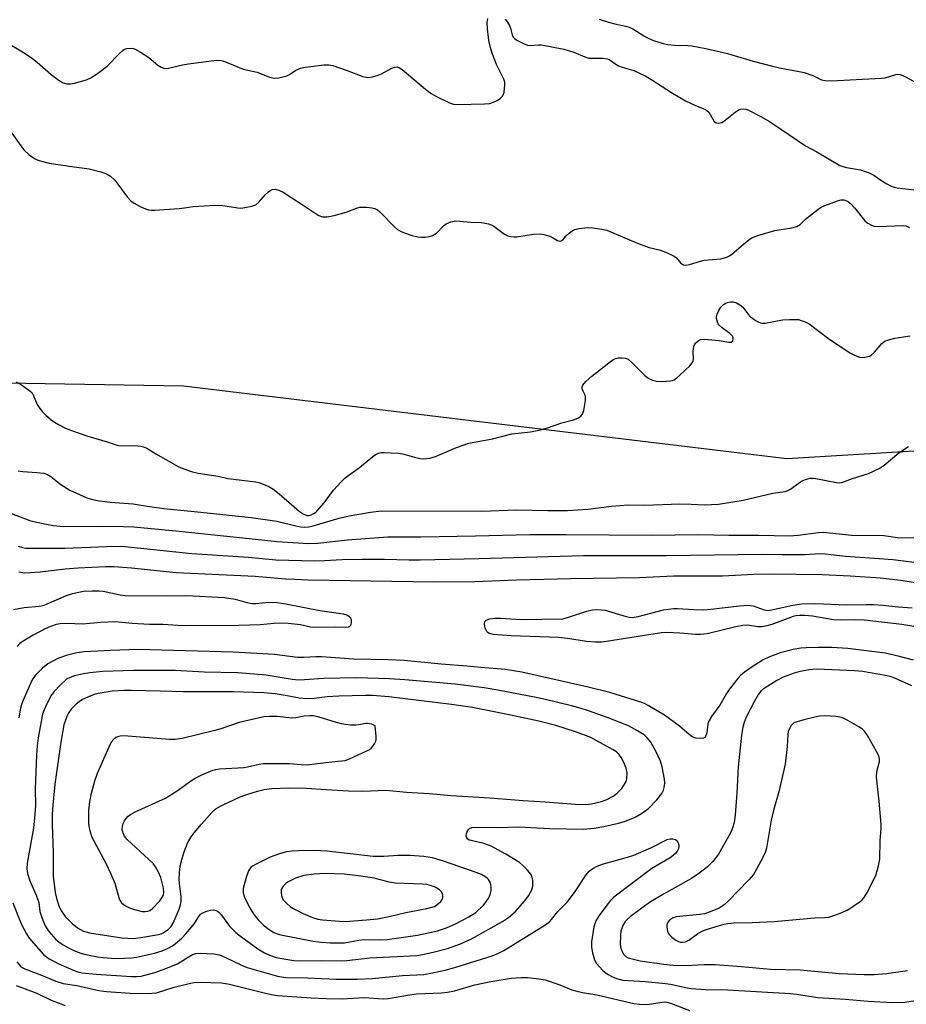
# Model space of a CAD drawing. Units: inches. Extents: x 1267766 to 1273766, y 541451 to 545452.
# Drawn here: x 1271351 to 1271606, y 544782 to 545065 of the extents above; entities that cross this region are included whole.
import ezdxf

# ---------------------------------------------------------------- set-up
doc = ezdxf.new("R2010")
doc.units = ezdxf.units.IN
doc.header["$MEASUREMENT"] = 0
doc.layers.add('NTRL-Trees', color=3, linetype='Continuous')
doc.layers.add('Undefined', color=1, linetype='Continuous')

msp = doc.modelspace()

# ---------------------------------------------------------------- linework, layer by layer
at = {"layer": 'NTRL-Trees'}
msp.add_polyline3d([(1272024.25, 544862.06, 0), (1271927.87, 544863.06, 0), (1271913.88, 544866.06, 0), (1271891.75, 544868.06, 0), (1271863.62, 544874.13, 0), (1271827.5, 544887.13, 0), (1271769.25, 544901.19, 0), (1271723.5, 544918.88, 0), (1271692, 544931.31, 0), (1271660.87, 544936.37, 0), (1271635.75, 544942.37, 0), (1271572.08, 544938.6, 0), (1271398.47, 544959.43, 0), (1271296.04, 544961.17, 0), (1271270, 544985.48, 0), (1271236.9, 545023.92, 0), (1271217.28, 545031.66, 0)], dxfattribs=at)
at = {"layer": 'Undefined'}
for points, elevation in [([(1271347.13, 545058.71), (1271352.66, 545055.36), (1271355.01, 545053.78), (1271356.37, 545052.71), (1271360.39, 545049.18), (1271362.68, 545047.46), (1271363.89, 545046.75), (1271364.91, 545046.47), (1271365.99, 545046.44), (1271367.14, 545046.67), (1271370.57, 545047.66), (1271371.95, 545048.26), (1271374.14, 545049.75), (1271376.49, 545051.53), (1271380.02, 545055.2), (1271381.11, 545056.19), (1271381.59, 545056.48), (1271382.1, 545056.65), (1271383.45, 545056.76), (1271383.99, 545056.68), (1271384.52, 545056.49), (1271386.05, 545055.64), (1271388.51, 545054.02), (1271391.08, 545051.81), (1271392.04, 545051.26), (1271392.8, 545050.99), (1271393.33, 545050.92), (1271394.16, 545051.02), (1271398.14, 545051.93), (1271399.87, 545052.24), (1271407.22, 545053.19), (1271408.94, 545053.25), (1271409.71, 545053.11), (1271410.53, 545052.84), (1271415.6, 545050.75), (1271419.68, 545049.8), (1271423.21, 545048.45), (1271424.54, 545048.13), (1271425.94, 545048.24), (1271428.17, 545048.78), (1271428.92, 545049.14), (1271430.81, 545050.46), (1271432.1, 545050.99), (1271433.59, 545051.27), (1271438.86, 545051.92), (1271440.3, 545051.96), (1271441.42, 545051.73), (1271445.57, 545050.37), (1271450.09, 545048.59), (1271450.9, 545048.37), (1271451.44, 545048.33), (1271452.81, 545048.51), (1271454.43, 545048.95), (1271455.45, 545049.4), (1271458.42, 545051.01), (1271459.19, 545051.31), (1271459.94, 545051.4), (1271460.65, 545051.12), (1271461.34, 545050.63), (1271468.11, 545044.99), (1271469.73, 545043.72), (1271471.25, 545042.84), (1271474.95, 545041.03), (1271476.17, 545040.64), (1271477.3, 545040.53), (1271485.1, 545040.7), (1271486.58, 545040.83), (1271487.4, 545041.08), (1271488.69, 545041.72), (1271489.65, 545042.35), (1271490.18, 545042.88), (1271490.54, 545043.53), (1271490.7, 545044.08), (1271490.95, 545046.14), (1271490.9, 545047.01), (1271490.64, 545047.83), (1271488.54, 545052.09), (1271487.29, 545055.3), (1271486.77, 545056.94), (1271486.35, 545058.95), (1271485.88, 545062.35), (1271485.87, 545064.12), (1271485.98, 545065.25)], 466), ([(1271490.97, 545065.1), (1271491.69, 545064.25), (1271492.27, 545063.27), (1271492.55, 545062.49), (1271492.99, 545060.6), (1271493.31, 545059.9), (1271493.67, 545059.52), (1271494.34, 545059.05), (1271496.64, 545057.88), (1271497.43, 545057.63), (1271498.24, 545057.52), (1271500.61, 545057.72), (1271501.45, 545057.69), (1271507.84, 545056.44), (1271510.78, 545055.61), (1271513.96, 545054.22), (1271515.05, 545053.91), (1271516.15, 545053.85), (1271519.19, 545053.88), (1271520.47, 545053.7), (1271521.2, 545053.31), (1271522.81, 545052.16), (1271523.65, 545051.69), (1271524.71, 545051.29), (1271528.02, 545050.29), (1271531.43, 545048.65), (1271533.21, 545047.66), (1271539.18, 545043.8), (1271542.93, 545041.55), (1271545.54, 545040.33), (1271548.69, 545039.11), (1271549.07, 545038.85), (1271549.57, 545038.3), (1271551.18, 545035.68), (1271551.56, 545035.36), (1271551.79, 545035.27), (1271552.29, 545035.2), (1271552.82, 545035.25), (1271553.34, 545035.4), (1271553.81, 545035.65), (1271557.14, 545038.29), (1271558.31, 545039.06), (1271558.8, 545039.23), (1271559.54, 545039.3), (1271560.29, 545039.22), (1271560.84, 545039.04), (1271564.53, 545037.09), (1271567.06, 545035.62), (1271570.21, 545033.58), (1271577.43, 545028.6), (1271580.68, 545026.91), (1271587.33, 545023.01), (1271588.11, 545022.69), (1271589.19, 545022.41), (1271593.25, 545021.73), (1271595.74, 545020.87), (1271597.04, 545020.24), (1271599.1, 545018.78), (1271600.85, 545017.68), (1271601.89, 545017.12), (1271602.63, 545016.82), (1271603.81, 545016.58), (1271611.93, 545015.55)], 466), ([(1271518.02, 545065.1), (1271520.76, 545064.27), (1271522.97, 545063.66), (1271525.71, 545063.1), (1271526.71, 545062.79), (1271527.7, 545062.3), (1271530.88, 545060.28), (1271532.13, 545059.6), (1271533.71, 545058.95), (1271536.43, 545058.05), (1271537.84, 545057.78), (1271539.86, 545057.59), (1271543.57, 545057.56), (1271544.71, 545057.46), (1271548.74, 545056.66), (1271555.01, 545055.26), (1271562.31, 545053), (1271567.91, 545051.56), (1271569.89, 545051.1), (1271575.63, 545050.08), (1271577.04, 545049.76), (1271579.55, 545048.87), (1271582.06, 545047.66), (1271583.09, 545047.4), (1271584.84, 545047.36), (1271599.3, 545048.07), (1271600.38, 545048.24), (1271603.36, 545049.17), (1271603.87, 545049.22), (1271604.58, 545049.15), (1271605.4, 545048.87), (1271606.21, 545048.49), (1271613.98, 545044.25)], 464), ([(1271348.37, 545033.24), (1271351.66, 545028.66), (1271352.56, 545027.53), (1271354.07, 545026.05), (1271355.63, 545024.95), (1271356.4, 545024.58), (1271357.24, 545024.29), (1271359.83, 545023.64), (1271366.36, 545022.65), (1271371.34, 545022.06), (1271374.69, 545021.13), (1271376.32, 545020.57), (1271377.48, 545019.88), (1271378.69, 545018.79), (1271382.25, 545013.92), (1271383.29, 545012.77), (1271384.23, 545012.14), (1271386.02, 545011.2), (1271387.57, 545010.47), (1271388.37, 545010.21), (1271389.24, 545010.13), (1271390.12, 545010.15), (1271397.25, 545010.61), (1271398.73, 545010.76), (1271401.27, 545011.18), (1271407.55, 545011.59), (1271409.81, 545011.47), (1271414.09, 545010.76), (1271414.96, 545010.74), (1271416.13, 545010.87), (1271418.17, 545011.27), (1271419.24, 545011.67), (1271420.12, 545012.39), (1271422.09, 545014.61), (1271422.93, 545015.44), (1271423.56, 545015.85), (1271424.02, 545016.04), (1271424.95, 545016.13), (1271426.05, 545015.83), (1271427.1, 545015.3), (1271429.59, 545013.64), (1271432.58, 545011.78), (1271436.01, 545009.43), (1271437.44, 545008.6), (1271438.43, 545008.22), (1271438.98, 545008.16), (1271439.82, 545008.2), (1271441.82, 545008.56), (1271445.28, 545009.59), (1271448.21, 545010.71), (1271449.22, 545010.97), (1271450.05, 545011.03), (1271451.22, 545010.97), (1271452.67, 545010.79), (1271453.5, 545010.59), (1271454.24, 545010.2), (1271454.91, 545009.64), (1271459.18, 545005.3), (1271460.02, 545004.58), (1271461.27, 545003.92), (1271463.13, 545003.17), (1271464.22, 545002.83), (1271465.88, 545002.47), (1271466.99, 545002.33), (1271467.85, 545002.35), (1271469.27, 545002.55), (1271470.07, 545002.8), (1271471.25, 545003.51), (1271473.25, 545005.6), (1271474.02, 545006.21), (1271475.38, 545006.74), (1271476.83, 545007.01), (1271478, 545006.97), (1271481.12, 545006.67), (1271484.17, 545006.55), (1271486.19, 545006.21), (1271487, 545005.93), (1271487.74, 545005.53), (1271490.79, 545003.26), (1271491.8, 545002.76), (1271492.57, 545002.54), (1271493.6, 545002.42), (1271494.4, 545002.43), (1271499.18, 545003.22), (1271501.04, 545003.35), (1271502.18, 545003.15), (1271503.85, 545002.64), (1271504.64, 545002.28), (1271506.06, 545001.37), (1271506.73, 545001.19), (1271507.13, 545001.27), (1271507.49, 545001.52), (1271508.52, 545002.77), (1271509.38, 545003.53), (1271510.33, 545004.18), (1271511.09, 545004.57), (1271512.19, 545004.85), (1271513.9, 545005.06), (1271515.05, 545005.13), (1271516.21, 545005.08), (1271518.8, 545004.7), (1271520.21, 545004.37), (1271526.76, 545001.55), (1271530, 545000.26), (1271532.45, 544999.42), (1271535.31, 544998.71), (1271537.23, 544998), (1271539.61, 544996.92), (1271540.26, 544996.41), (1271541.43, 544994.98), (1271541.8, 544994.64), (1271542.32, 544994.37), (1271542.98, 544994.3), (1271544.06, 544994.5), (1271547.16, 544995.48), (1271548.3, 544995.77), (1271553.02, 544996.14), (1271553.76, 544996.27), (1271554.81, 544996.62), (1271555.55, 544996.98), (1271556.26, 544997.45), (1271559.53, 545000.36), (1271561.11, 545001.61), (1271562.06, 545002.22), (1271563.71, 545002.86), (1271568.58, 545004.31), (1271573.52, 545005.04), (1271574.91, 545005.38), (1271575.89, 545005.99), (1271577.46, 545007.54), (1271578.82, 545008.69), (1271580.93, 545010.32), (1271581.92, 545010.96), (1271582.99, 545011.45), (1271586.63, 545012.83), (1271587.67, 545013.06), (1271588.44, 545013.06), (1271589.48, 545012.69), (1271590.4, 545012.04), (1271591.55, 545010.77), (1271594.47, 545007.09), (1271595.36, 545006.35), (1271596.38, 545005.82), (1271597.19, 545005.55), (1271598.34, 545005.45), (1271605.52, 545005.73), (1271606.31, 545005.6), (1271607.34, 545005.14)], 468), ([(1271350.29, 544960.76), (1271351.82, 544959.87), (1271354.25, 544958.15), (1271354.88, 544957.55), (1271355.25, 544957.01), (1271356.37, 544954.23), (1271357.1, 544953.03), (1271357.78, 544952.14), (1271358.82, 544951.11), (1271360.39, 544949.76), (1271361.33, 544949.1), (1271362.53, 544948.4), (1271364.48, 544947.39), (1271366.27, 544946.7), (1271370.97, 544945.08), (1271376.52, 544943.48), (1271379.14, 544942.54), (1271379.87, 544942.38), (1271380.69, 544942.32), (1271383.27, 544942.36), (1271385.35, 544942.31), (1271386.22, 544942.21), (1271386.99, 544942.02), (1271387.95, 544941.58), (1271390.46, 544939.98), (1271396.97, 544936.34), (1271398.28, 544935.75), (1271401.07, 544934.81), (1271402.72, 544934.44), (1271408.45, 544933.52), (1271411.19, 544932.93), (1271419.25, 544931.91), (1271420.12, 544931.74), (1271420.91, 544931.48), (1271422.98, 544930.58), (1271424.21, 544929.88), (1271426.01, 544928.44), (1271431.72, 544923.52), (1271432.93, 544922.69), (1271433.95, 544922.24), (1271434.5, 544922.2), (1271435.23, 544922.4), (1271436.14, 544922.92), (1271436.8, 544923.49), (1271438.97, 544925.88), (1271441.63, 544929.51), (1271443.83, 544931.93), (1271445, 544933.09), (1271449.06, 544936.04), (1271452.92, 544939.24), (1271453.63, 544939.71), (1271454.58, 544940.15), (1271455.35, 544940.34), (1271456.19, 544940.38), (1271460.19, 544940.19), (1271461.6, 544939.96), (1271464.92, 544939), (1271466.52, 544938.64), (1271467.62, 544938.59), (1271469.3, 544938.79), (1271470.97, 544939.23), (1271476.99, 544941.86), (1271480.52, 544943.06), (1271487.34, 544944.32), (1271492.93, 544945.77), (1271498.26, 544946.33), (1271501.17, 544946.93), (1271503.18, 544947.44), (1271507.34, 544948.95), (1271510.65, 544949.79), (1271511.92, 544950.3), (1271512.81, 544950.84), (1271513.29, 544951.41), (1271513.65, 544952.44), (1271514.06, 544954.73), (1271514.16, 544955.58), (1271514.15, 544956.4), (1271514.02, 544956.9), (1271513.42, 544958.03), (1271513.17, 544958.68), (1271513.14, 544959.32), (1271513.32, 544959.76), (1271514.21, 544960.78), (1271515.93, 544962.32), (1271520.84, 544966.19), (1271522, 544967.02), (1271522.72, 544967.42), (1271523.49, 544967.62), (1271524.56, 544967.64), (1271525.63, 544967.49), (1271526.36, 544967.2), (1271527.46, 544966.28), (1271531.2, 544962.52), (1271532.31, 544961.67), (1271533.36, 544961.18), (1271534.5, 544960.89), (1271536.26, 544960.84), (1271538.61, 544960.99), (1271539.16, 544961.1), (1271539.67, 544961.32), (1271540.37, 544961.83), (1271541.26, 544962.62), (1271544.09, 544965.31), (1271544.85, 544966.18), (1271545.09, 544966.66), (1271545.19, 544967.15), (1271545.12, 544969.59), (1271545.29, 544970.9), (1271545.47, 544971.38), (1271545.76, 544971.81), (1271546.54, 544972.51), (1271547.24, 544972.86), (1271548.36, 544972.98), (1271552.54, 544972.6), (1271555.32, 544972.11), (1271556, 544972.16), (1271556.46, 544972.49), (1271556.62, 544973.09), (1271556.57, 544973.52), (1271556.41, 544973.86), (1271555.63, 544974.65), (1271553.44, 544976.23), (1271552.57, 544977), (1271552.26, 544977.44), (1271552.05, 544977.91), (1271551.82, 544978.92), (1271551.82, 544979.43), (1271552.02, 544980.23), (1271552.47, 544981.26), (1271553.05, 544982.24), (1271553.8, 544983), (1271554.26, 544983.28), (1271555.02, 544983.58), (1271555.82, 544983.76), (1271556.61, 544983.75), (1271557.61, 544983.42), (1271558.56, 544982.91), (1271559.39, 544982.18), (1271560.8, 544980.29), (1271561.59, 544979.45), (1271563.21, 544978.26), (1271563.95, 544977.86), (1271564.46, 544977.68), (1271564.99, 544977.6), (1271565.84, 544977.62), (1271570.82, 544978.53), (1271572.84, 544978.69), (1271574.27, 544978.7), (1271575.4, 544978.61), (1271576.21, 544978.4), (1271577.27, 544978.01), (1271578.51, 544977.37), (1271583.99, 544973.17), (1271590.15, 544969.11), (1271591.16, 544968.54), (1271592.17, 544968.1), (1271592.95, 544967.85), (1271593.73, 544967.74), (1271594.53, 544967.8), (1271595.31, 544967.97), (1271595.81, 544968.14), (1271596.4, 544968.47), (1271597.23, 544969.27), (1271599.35, 544971.73), (1271600.23, 544972.42), (1271601.25, 544972.82), (1271603.14, 544973.31), (1271607.49, 544973.99)], 470), ([(1271350.86, 544935.11), (1271352.28, 544934.87), (1271356.31, 544934.65), (1271358.31, 544934.39), (1271359.34, 544934.01), (1271360.29, 544933.47), (1271363.17, 544931.15), (1271365.79, 544929.55), (1271370.7, 544927.36), (1271372.65, 544926.74), (1271374.26, 544926.47), (1271377.4, 544926.12), (1271384, 544925.57), (1271388.72, 544924.82), (1271392.81, 544924.28), (1271403.47, 544923.24), (1271417.91, 544921.64), (1271425.31, 544920.57), (1271431.2, 544919.14), (1271432.2, 544918.98), (1271433.22, 544918.92), (1271434.53, 544919), (1271435.79, 544919.23), (1271443.24, 544921.46), (1271446.13, 544922.16), (1271452.26, 544923.21), (1271455.45, 544923.56), (1271484.25, 544923.52), (1271494.2, 544923.91), (1271503.29, 544923.64), (1271508.93, 544923.67), (1271514.87, 544924.07), (1271521.61, 544924.89), (1271526.36, 544925.31), (1271531.18, 544925.2), (1271541.3, 544925.57), (1271544.53, 544925.52), (1271548.4, 544925.34), (1271552.37, 544925.49), (1271559.46, 544926.66), (1271567.99, 544928.63), (1271571.53, 544929.13), (1271572.31, 544929.42), (1271573.05, 544929.82), (1271575.7, 544931.76), (1271576.46, 544932.22), (1271577.46, 544932.63), (1271578.78, 544932.95), (1271579.59, 544933.01), (1271580.43, 544932.91), (1271586.29, 544931.75), (1271587.11, 544931.67), (1271587.9, 544931.73), (1271590.98, 544932.89), (1271595.54, 544934.37), (1271598.65, 544935.8), (1271600.09, 544936.75), (1271604.24, 544940.27), (1271607.02, 544942.15)], 472), ([(1271346.92, 544923.61), (1271354.28, 544920.77), (1271356.14, 544920.3), (1271360.96, 544919.35), (1271364.07, 544919.11), (1271374.33, 544919.15), (1271381.2, 544919.09), (1271384.19, 544918.95), (1271397.18, 544917.73), (1271406.32, 544916.73), (1271421, 544915.29), (1271425.37, 544914.74), (1271434.42, 544914.17), (1271437.08, 544914.29), (1271445.63, 544915.26), (1271457.29, 544916.08), (1271466.71, 544916.13), (1271482.44, 544916.37), (1271498.1, 544916.73), (1271508.42, 544916.82), (1271533.11, 544916.58), (1271546.74, 544916.76), (1271555.34, 544916.55), (1271563.94, 544916.55), (1271572.83, 544916.41), (1271575.3, 544916.54), (1271581.18, 544917.34), (1271582.48, 544917.44), (1271590.78, 544916.62), (1271599.93, 544916.47), (1271603.88, 544915.95), (1271605.25, 544915.84), (1271609.08, 544915.91)], 474), ([(1271350.93, 544913.43), (1271352.18, 544913.02), (1271353.05, 544912.86), (1271364.33, 544912.84), (1271376.37, 544913.37), (1271380.65, 544913.39), (1271400.9, 544911.33), (1271417.13, 544910.22), (1271425.04, 544909.53), (1271436.24, 544909.18), (1271439.07, 544909.26), (1271444.09, 544909.54), (1271449.75, 544909.71), (1271456.3, 544909.7), (1271463.41, 544909.47), (1271466.51, 544909.47), (1271483.41, 544909.84), (1271513.53, 544910.76), (1271537.4, 544910.77), (1271564.95, 544911.11), (1271570.72, 544910.99), (1271574.81, 544911.01), (1271577.15, 544911.05), (1271581.72, 544911.29), (1271583.08, 544911.21), (1271588.95, 544910.53), (1271597.29, 544909.99), (1271602.57, 544909.57), (1271616.23, 544907.85)], 476), ([(1271351.09, 544905.99), (1271352.83, 544905.78), (1271354.31, 544905.8), (1271357.27, 544906.04), (1271364.45, 544906.88), (1271368.13, 544907.23), (1271376, 544907.56), (1271378.52, 544907.57), (1271383.5, 544907.23), (1271396.32, 544905.87), (1271419.09, 544904.81), (1271427.77, 544904.04), (1271430.46, 544903.89), (1271434.35, 544903.74), (1271470.49, 544903.12), (1271482.27, 544903.28), (1271494.29, 544903.72), (1271509.86, 544904.1), (1271529.65, 544904.39), (1271539.39, 544904.9), (1271553.58, 544904.92), (1271562.55, 544905.38), (1271567.23, 544905.41), (1271582.19, 544905.24), (1271590.28, 544904.88), (1271598.96, 544904.28), (1271601.53, 544904.04), (1271605.55, 544903.51), (1271610.7, 544902.68)], 478), ([(1271349.59, 544895.17), (1271352.64, 544895.79), (1271356.98, 544896.19), (1271358.11, 544896.37), (1271359.07, 544896.68), (1271364.84, 544899.19), (1271366.5, 544899.8), (1271369.65, 544900.48), (1271372.22, 544900.61), (1271374.21, 544900.56), (1271375.34, 544900.44), (1271377.6, 544900.03), (1271380.28, 544899.42), (1271381.69, 544899.26), (1271393.6, 544899.15), (1271399.38, 544899.2), (1271410.3, 544898.6), (1271413.36, 544898.13), (1271416.69, 544897.17), (1271418.13, 544896.95), (1271419.23, 544896.96), (1271422.93, 544897.3), (1271425.43, 544897.24), (1271427.95, 544896.83), (1271437.73, 544894.92), (1271444.42, 544893.91), (1271445.41, 544893.63), (1271446.05, 544893.25), (1271446.52, 544892.73), (1271446.68, 544892.28), (1271446.74, 544891.54), (1271446.63, 544890.82), (1271446.44, 544890.43), (1271446.17, 544890.21), (1271445.82, 544890.08), (1271445.07, 544890.01), (1271442.2, 544890.09), (1271436.09, 544889.99), (1271435.04, 544890.12), (1271432.09, 544890.8), (1271428.54, 544891.17), (1271426.77, 544891.27), (1271424.51, 544891.19), (1271420.53, 544890.76), (1271414.43, 544890.56), (1271398.63, 544890.49), (1271396.79, 544890.54), (1271392.51, 544890.85), (1271388.69, 544890.92), (1271383.66, 544891.13), (1271378.82, 544891.64), (1271374.72, 544891.43), (1271369.4, 544890.98), (1271365.02, 544891.18), (1271362.94, 544891.1), (1271361.81, 544890.9), (1271360.22, 544890.33), (1271358.64, 544889.59), (1271355.23, 544887.8), (1271352.29, 544886.09), (1271351.41, 544885.39), (1271350.63, 544884.55)], 480), ([(1271608.6, 544890.3), (1271605.13, 544890.84), (1271594.28, 544892.11), (1271591.72, 544892.22), (1271587.58, 544892.12), (1271585.51, 544892.19), (1271579.46, 544893.23), (1271577.2, 544893.47), (1271575.79, 544893.5), (1271574.66, 544893.35), (1271573.82, 544893.14), (1271567.69, 544890.9), (1271566.27, 544890.51), (1271564.84, 544890.23), (1271563.71, 544890.2), (1271560.68, 544890.65), (1271559.39, 544890.61), (1271557.34, 544890.19), (1271549.14, 544888.23), (1271547.22, 544887.97), (1271545.81, 544888), (1271541.25, 544888.42), (1271537.48, 544888.53), (1271536.02, 544888.48), (1271520.13, 544885.97), (1271518.67, 544885.81), (1271517, 544885.76), (1271514.37, 544885.94), (1271508.91, 544886.85), (1271506.36, 544887.15), (1271492.73, 544887.65), (1271487.57, 544888), (1271486.4, 544888.32), (1271486.03, 544888.56), (1271485.72, 544888.88), (1271485.26, 544889.89), (1271485.07, 544890.99), (1271485.17, 544891.72), (1271485.58, 544892.15), (1271486.55, 544892.48), (1271488, 544892.65), (1271489.8, 544892.65), (1271495.52, 544892.33), (1271507.59, 544892.55), (1271509.27, 544892.95), (1271514.51, 544894.75), (1271516.14, 544895.09), (1271517.23, 544895.2), (1271518.64, 544895.14), (1271519.77, 544894.96), (1271525.8, 544893.16), (1271526.66, 544892.96), (1271527.52, 544892.89), (1271529.26, 544893.17), (1271536.52, 544895.07), (1271537.96, 544895.33), (1271539.4, 544895.5), (1271540.54, 544895.49), (1271545.24, 544895.16), (1271548.14, 544895.11), (1271550.18, 544895.29), (1271558.44, 544896.29), (1271560.81, 544896.44), (1271561.63, 544896.37), (1271562.36, 544896.2), (1271565.54, 544895.07), (1271566.72, 544894.94), (1271568.13, 544895.15), (1271573.77, 544896.47), (1271576.34, 544896.79), (1271580.38, 544896.89), (1271589.3, 544896.55), (1271594.83, 544896.67), (1271597.12, 544896.62), (1271599.69, 544896.45), (1271604.03, 544895.98), (1271608.1, 544895.64)], 480), ([(1271608.45, 544880.58), (1271604.46, 544881.7), (1271600.33, 544882.58), (1271589.61, 544883.95), (1271584.97, 544884.23), (1271581.16, 544884.26), (1271577.63, 544884.18), (1271576.07, 544884.04), (1271573.91, 544883.64), (1271570.15, 544882.7), (1271566.87, 544881.45), (1271565.27, 544880.72), (1271561.48, 544878.3), (1271559.82, 544877.12), (1271558.74, 544876.17), (1271557.95, 544875.3), (1271555.48, 544872.15), (1271554.65, 544870.98), (1271552.72, 544867.64), (1271550.38, 544864.44), (1271549.66, 544863.26), (1271549.31, 544862.27), (1271548.98, 544859.65), (1271548.69, 544858.63), (1271548.45, 544858.33), (1271548.09, 544858.12), (1271547.31, 544858.02), (1271545.89, 544858.17), (1271544.82, 544858.55), (1271543.92, 544859.21), (1271541.13, 544861.61), (1271536.88, 544864.78), (1271532.15, 544867.59), (1271531.13, 544868.11), (1271530.05, 544868.54), (1271521.1, 544871.33), (1271514.89, 544872.88), (1271495.77, 544877.15), (1271491.04, 544877.97), (1271484, 544878.51), (1271480, 544878.92), (1271472.61, 544879.5), (1271461.92, 544880.5), (1271457.44, 544880.67), (1271447.39, 544880.88), (1271438.17, 544881.61), (1271436.55, 544881.6), (1271433.04, 544881.39), (1271431.28, 544881.42), (1271424.63, 544882.23), (1271412.76, 544882.94), (1271385.31, 544883.65), (1271377.53, 544883.42), (1271369.95, 544883.05), (1271367.74, 544882.76), (1271364.72, 544881.99), (1271362.13, 544881.03), (1271359.46, 544879.52), (1271357.91, 544878.35), (1271356.02, 544876.42), (1271355.07, 544875.17), (1271354.4, 544873.94), (1271352.29, 544869.08), (1271351.84, 544867.85), (1271351.56, 544866.77), (1271351.09, 544864)], 478), ([(1271608, 544873.19), (1271603.15, 544875.45), (1271602.1, 544875.79), (1271600.42, 544876.18), (1271593.78, 544877.35), (1271591.5, 544877.53), (1271580.67, 544877.99), (1271578.42, 544877.85), (1271575.51, 544877.28), (1271574.12, 544876.88), (1271570.95, 544875.69), (1271569.18, 544874.75), (1271565.5, 544872.43), (1271564.61, 544871.72), (1271563.91, 544870.86), (1271562.75, 544868.84), (1271560.38, 544864.24), (1271559.73, 544862.71), (1271559.35, 544861.35), (1271558.99, 544859.06), (1271558.02, 544849.93), (1271557.69, 544842.37), (1271557.22, 544836.09), (1271556.94, 544834.44), (1271556.57, 544832.83), (1271556.19, 544831.77), (1271555.7, 544830.72), (1271552.35, 544824.81), (1271550.77, 544822.67), (1271549.25, 544821.14), (1271546.72, 544819.23), (1271544.58, 544817.75), (1271536.57, 544813.27), (1271532.55, 544810.86), (1271527.09, 544806.79), (1271526.08, 544805.93), (1271525.54, 544805.35), (1271524.82, 544804.26), (1271524.3, 544802.62), (1271524.17, 544801.47), (1271524.13, 544798.82), (1271524.26, 544797.68), (1271524.53, 544796.92), (1271525.06, 544796), (1271525.74, 544795.31), (1271526.37, 544794.97), (1271527.15, 544794.7), (1271529.89, 544794.07), (1271536.69, 544793.13), (1271539.2, 544792.86), (1271542.74, 544792.75), (1271548.39, 544793.01), (1271551.45, 544792.99), (1271559.02, 544792.48), (1271567.38, 544791.67), (1271575.89, 544791.48), (1271587.12, 544790.42), (1271594.32, 544790.11), (1271597.21, 544790.16), (1271600.76, 544790.44), (1271606.77, 544791.29)], 476), ([(1271349.39, 544810.75), (1271351.8, 544804.7), (1271353.3, 544801.84), (1271353.92, 544800.84), (1271354.64, 544799.94), (1271358.23, 544795.91), (1271359.01, 544795.19), (1271359.84, 544794.61), (1271362.64, 544793.21), (1271367.03, 544791.27), (1271368.08, 544790.9), (1271369.17, 544790.65), (1271373.3, 544790.23), (1271383.47, 544789.56), (1271384.9, 544789.53), (1271386.26, 544789.65), (1271390.17, 544790.69), (1271392.65, 544791.57), (1271396.74, 544793.25), (1271399.78, 544795.15), (1271401.06, 544795.85), (1271402.02, 544796.18), (1271403.39, 544796.28), (1271407.18, 544796.09), (1271408.84, 544795.79), (1271410.2, 544795.27), (1271415.18, 544792.86), (1271416.77, 544792.19), (1271425.53, 544789.69), (1271427.95, 544789.28), (1271434.13, 544789.14), (1271442.41, 544788.75), (1271448.45, 544788.82), (1271452.71, 544789.02), (1271461.46, 544789.84), (1271467.57, 544790.14), (1271469.15, 544790.4), (1271473.75, 544791.41), (1271476.5, 544792.12), (1271487.22, 544795.51), (1271489.12, 544796.27), (1271490.67, 544797.01), (1271502.44, 544804.33), (1271503.82, 544805.35), (1271504.36, 544805.97), (1271506.12, 544808.29), (1271508.8, 544810.94), (1271509.55, 544811.79), (1271511.16, 544814.06), (1271514.31, 544818.85), (1271515.21, 544819.87), (1271516.22, 544820.69), (1271517.44, 544821.33), (1271519.26, 544822.03), (1271526.21, 544823.92), (1271527.99, 544824.5), (1271532.93, 544826.58), (1271537.65, 544828.95), (1271538.47, 544829.18), (1271539.29, 544829.21), (1271540.02, 544828.99), (1271540.37, 544828.69), (1271540.76, 544828.07), (1271540.99, 544827.37), (1271540.98, 544826.87), (1271540.84, 544826.36), (1271540.47, 544825.61), (1271539.97, 544824.94), (1271539.37, 544824.38), (1271538.48, 544823.72), (1271533.25, 544820.61), (1271522.29, 544812.39), (1271521.3, 544811.44), (1271520.24, 544810.12), (1271518.05, 544807.12), (1271517.13, 544805.54), (1271516.78, 544804.73), (1271516.54, 544803.89), (1271515.89, 544799.5), (1271515.81, 544798.04), (1271516.11, 544796.34), (1271516.68, 544794.4), (1271517.29, 544793.3), (1271519.03, 544791.37), (1271519.69, 544790.79), (1271520.65, 544790.12), (1271521.72, 544789.55), (1271523.06, 544788.99), (1271524.85, 544788.52), (1271531.33, 544788.11), (1271537.16, 544787.57), (1271538.61, 544787.34), (1271543.41, 544786.29), (1271544.55, 544786.12), (1271548.62, 544785.82), (1271554.99, 544785.69), (1271573.08, 544784.68), (1271574.85, 544784.49), (1271580.95, 544783.5), (1271588.87, 544783.07), (1271595.44, 544782.45), (1271602.48, 544782.12), (1271605.85, 544782.22), (1271609.2, 544782.69)], 478), ([(1271350.5, 544793.79), (1271351.61, 544792.55), (1271352.03, 544792.2), (1271352.77, 544791.78), (1271357.65, 544789.91), (1271361.75, 544788.22), (1271363.87, 544787.57), (1271367.79, 544786.94), (1271374.09, 544785.57), (1271376.27, 544785.21), (1271383.11, 544784.8), (1271387.39, 544784.68), (1271389.38, 544784.72), (1271390.68, 544784.9), (1271395.76, 544786.48), (1271399.72, 544787.5), (1271401.4, 544787.84), (1271403.33, 544787.97), (1271409.36, 544787.75), (1271411.69, 544787.39), (1271421.72, 544784.84), (1271423.74, 544784.39), (1271425.5, 544784.13), (1271435.22, 544783.4), (1271439.47, 544783.19), (1271444.12, 544783.1), (1271450.37, 544783.49), (1271456.03, 544783.11), (1271457.49, 544783.25), (1271462.93, 544784.23), (1271465.52, 544784.61), (1271472.7, 544784.89), (1271474.41, 544785.04), (1271476.44, 544785.47), (1271482.3, 544787.15), (1271486.84, 544788.15), (1271492.74, 544789.05), (1271495.65, 544789.23), (1271497.39, 544789.24), (1271500.83, 544788.88), (1271502.54, 544788.58), (1271506.77, 544787.2), (1271510.18, 544785.76), (1271511.58, 544785.3), (1271513.22, 544784.94), (1271517.41, 544784.27), (1271527.98, 544781.82), (1271529.61, 544781.58), (1271531.69, 544781.52), (1271533.16, 544781.67), (1271536.08, 544782.21), (1271536.94, 544782.25), (1271537.5, 544782.2), (1271538.89, 544781.79), (1271544.02, 544779.78)], 480), ([(1271350.29, 544786.95), (1271356.28, 544784.75), (1271360.4, 544782.77), (1271364.41, 544781.19)], 482)]:
    msp.add_lwpolyline(points, dxfattribs=dict(at, elevation=elevation))
for points, elevation in [([(1271384.07, 544877.68), (1271375.22, 544877.35), (1271371.47, 544876.98), (1271369.73, 544876.69), (1271367.15, 544876.1), (1271365.86, 544875.66), (1271364.84, 544875.1), (1271362.94, 544873.45), (1271361.24, 544871.62), (1271360.43, 544870.44), (1271359.02, 544867.87), (1271358.35, 544866.33), (1271357.94, 544865.07), (1271356.69, 544858.3), (1271356.37, 544856), (1271356.16, 544853.26), (1271355.76, 544843.6), (1271355.85, 544838.77), (1271355.62, 544835.21), (1271355.27, 544832.21), (1271353.5, 544822.18), (1271353.43, 544820.57), (1271353.61, 544819.23), (1271354.25, 544817.1), (1271356.09, 544813.01), (1271356.6, 544811.67), (1271356.8, 544810.85), (1271357.18, 544808.29), (1271357.82, 544806.21), (1271358.71, 544804.17), (1271359.52, 544802.8), (1271360.38, 544801.71), (1271361.69, 544800.26), (1271362.58, 544799.53), (1271363.81, 544798.7), (1271365.35, 544797.8), (1271366.88, 544797.09), (1271368.97, 544796.27), (1271370.34, 544795.9), (1271373.7, 544795.25), (1271375.36, 544795.05), (1271378.93, 544794.79), (1271381.52, 544794.81), (1271383.55, 544794.94), (1271384.99, 544795.17), (1271390.16, 544796.27), (1271392.31, 544796.91), (1271394.1, 544797.68), (1271395.3, 544798.37), (1271396.21, 544799.04), (1271397.97, 544800.58), (1271399.17, 544801.85), (1271401.24, 544804.31), (1271401.75, 544805.03), (1271402.83, 544806.88), (1271403.37, 544807.52), (1271404.06, 544807.93), (1271404.85, 544808.23), (1271406.23, 544808.62), (1271407.05, 544808.72), (1271407.78, 544808.59), (1271408.22, 544808.37), (1271408.64, 544808.05), (1271409.38, 544807.19), (1271411.69, 544804.06), (1271413.49, 544802.22), (1271414.86, 544801.14), (1271419.81, 544797.56), (1271421.75, 544796.37), (1271423.24, 544795.67), (1271425.16, 544795.06), (1271427.33, 544794.64), (1271430.23, 544794.21), (1271431.83, 544794.08), (1271438.23, 544794.16), (1271444.03, 544794.07), (1271445.41, 544794.14), (1271452.05, 544794.9), (1271465.55, 544795.63), (1271467.18, 544795.86), (1271470.33, 544796.53), (1271474.46, 544797.65), (1271478.14, 544798.98), (1271481.33, 544800.45), (1271490.21, 544805.41), (1271491.94, 544806.52), (1271493.9, 544808.18), (1271496.69, 544811.38), (1271497.7, 544812.8), (1271498.31, 544813.8), (1271498.64, 544814.55), (1271498.92, 544815.58), (1271498.99, 544816.42), (1271498.96, 544817.27), (1271498.78, 544818.08), (1271498.47, 544818.84), (1271498.02, 544819.53), (1271497.46, 544820.18), (1271496.04, 544821.61), (1271495.16, 544822.34), (1271491.16, 544824.75), (1271486.81, 544827.16), (1271484.88, 544827.85), (1271481.2, 544828.66), (1271480.69, 544828.85), (1271480.25, 544829.13), (1271479.9, 544829.66), (1271479.82, 544830.12), (1271479.84, 544830.6), (1271480.17, 544831.48), (1271480.44, 544831.86), (1271480.79, 544832.15), (1271481.45, 544832.43), (1271482.6, 544832.57), (1271488.86, 544832.49), (1271494.91, 544832.65), (1271503.75, 544832.17), (1271513.47, 544832.01), (1271516.64, 544832.28), (1271519.37, 544832.73), (1271523.66, 544833.71), (1271525.35, 544834.19), (1271528.45, 544835.47), (1271530.19, 544836.44), (1271532.25, 544837.92), (1271534.62, 544840.44), (1271536.05, 544842.24), (1271536.52, 544843.17), (1271536.75, 544843.92), (1271536.92, 544845.25), (1271536.87, 544846.37), (1271536.2, 544849.87), (1271535.71, 544851.55), (1271534.4, 544854.4), (1271532.87, 544856.98), (1271531.88, 544858.3), (1271530.96, 544859.12), (1271529.08, 544860.31), (1271526.47, 544861.7), (1271520.61, 544864.02), (1271515.02, 544866), (1271512.63, 544866.76), (1271510.08, 544867.47), (1271502.58, 544869.3), (1271499.89, 544869.89), (1271488.92, 544872), (1271484.99, 544872.65), (1271476.59, 544873.7), (1271462.14, 544874.99), (1271457.77, 544875.27), (1271448.19, 544875.54), (1271438.78, 544875.36), (1271433.28, 544874.92), (1271431.53, 544874.86), (1271429.76, 544875.05), (1271422.27, 544876.3), (1271414.07, 544877.01), (1271404.44, 544877.17), (1271396.09, 544877.62)], 476), ([(1271383.51, 544871.89), (1271381.31, 544871.86), (1271377.94, 544871.66), (1271376.21, 544871.43), (1271373.87, 544871), (1271372.73, 544870.69), (1271371.62, 544870.24), (1271369.44, 544869.25), (1271368.42, 544868.66), (1271367.55, 544867.94), (1271366.17, 544866.49), (1271365.52, 544865.59), (1271364.89, 544864.38), (1271364.47, 544863.36), (1271364.07, 544861.97), (1271363.15, 544857), (1271361.42, 544844.95), (1271360.83, 544838.85), (1271360.67, 544836.33), (1271360.7, 544833.17), (1271361.01, 544825.25), (1271361.01, 544818.4), (1271361.57, 544813.73), (1271361.98, 544811.73), (1271362.69, 544809.61), (1271363.32, 544808.39), (1271364.44, 544806.79), (1271366.43, 544804.8), (1271367.95, 544803.54), (1271369.69, 544802.58), (1271371.38, 544802.12), (1271380.71, 544800.73), (1271382.45, 544800.56), (1271384.03, 544800.54), (1271386.2, 544800.75), (1271391.29, 544801.61), (1271392.03, 544801.84), (1271392.64, 544802.12), (1271394.11, 544803.15), (1271394.9, 544803.93), (1271395.5, 544804.89), (1271397.18, 544808.97), (1271397.63, 544810.31), (1271397.81, 544811.29), (1271397.83, 544812.56), (1271397.34, 544816.36), (1271397.25, 544817.55), (1271397.34, 544819.51), (1271397.53, 544821.18), (1271398, 544823.2), (1271398.65, 544825.47), (1271399.64, 544827.93), (1271400.64, 544829.73), (1271401.52, 544830.92), (1271403.62, 544833.42), (1271406.57, 544836.72), (1271407.19, 544837.34), (1271407.87, 544837.88), (1271409.65, 544838.84), (1271414.79, 544841.24), (1271416.71, 544841.96), (1271419.77, 544842.93), (1271421.65, 544843.35), (1271423.92, 544843.66), (1271428.79, 544843.9), (1271433.84, 544843.8), (1271439.54, 544843.36), (1271445.93, 544842.98), (1271449.94, 544842.95), (1271456.75, 544843.22), (1271462.63, 544842.58), (1271469.16, 544842.22), (1271475.5, 544841.7), (1271486.63, 544841.03), (1271496.22, 544840.24), (1271502.49, 544839.88), (1271511.2, 544839.17), (1271514.11, 544839.1), (1271515.84, 544839.26), (1271518.68, 544839.89), (1271520.02, 544840.42), (1271522.08, 544841.49), (1271523.19, 544842.33), (1271524.58, 544843.7), (1271525.54, 544845.17), (1271525.78, 544845.7), (1271525.98, 544846.45), (1271526.07, 544848.14), (1271525.81, 544849.5), (1271525.08, 544851.32), (1271524.36, 544852.6), (1271523.69, 544853.55), (1271523.01, 544854.21), (1271522.07, 544854.84), (1271517.36, 544857.44), (1271515.61, 544858.31), (1271511.55, 544859.85), (1271505.58, 544861.82), (1271500.71, 544863.1), (1271492.18, 544864.91), (1271481.6, 544866.96), (1271475.56, 544867.87), (1271457.51, 544870.02), (1271452.85, 544870.44), (1271450.8, 544870.48), (1271443.12, 544870.28), (1271439.8, 544870.04), (1271436.1, 544869.59), (1271433.95, 544869.52), (1271431.71, 544869.7), (1271428.33, 544870.36), (1271424.83, 544870.88), (1271421.56, 544871.16), (1271412.89, 544871.54), (1271398.38, 544871.46), (1271391.87, 544871.71)], 474), ([(1271434.82, 544864.61), (1271433.21, 544864.49), (1271430.74, 544864.02), (1271429.66, 544863.93), (1271425.46, 544864.43), (1271423.09, 544864.43), (1271421.62, 544864.27), (1271414.51, 544862.66), (1271409.21, 544860.87), (1271407.49, 544860.36), (1271398.12, 544858.1), (1271396.11, 544857.73), (1271394.45, 544857.73), (1271381.31, 544858.84), (1271380.24, 544858.76), (1271379.48, 544858.59), (1271379.02, 544858.37), (1271378.38, 544857.86), (1271377.69, 544857.03), (1271376.94, 544855.6), (1271373.63, 544848.01), (1271372.82, 544845.81), (1271371.77, 544841.87), (1271371.39, 544839.91), (1271371.14, 544837.42), (1271371.11, 544833.83), (1271371.25, 544832.73), (1271371.49, 544831.57), (1271372.02, 544829.88), (1271376.19, 544821.98), (1271377.45, 544819.34), (1271378.67, 544816.41), (1271379.93, 544811.96), (1271380.31, 544811.2), (1271380.64, 544810.81), (1271381.24, 544810.3), (1271382.14, 544809.71), (1271382.92, 544809.35), (1271384.33, 544808.87), (1271386.62, 544808.26), (1271387.46, 544808.23), (1271388.25, 544808.37), (1271388.75, 544808.56), (1271389.44, 544809.04), (1271391.64, 544811.38), (1271392.47, 544812.54), (1271392.68, 544813.01), (1271392.81, 544813.71), (1271392.71, 544814.95), (1271391.94, 544818.02), (1271391.28, 544819.64), (1271390.45, 544821.16), (1271389.7, 544822.04), (1271388.47, 544823.26), (1271382.28, 544829.03), (1271381.53, 544829.91), (1271381.16, 544830.62), (1271380.9, 544831.38), (1271380.82, 544831.9), (1271380.88, 544832.76), (1271381.12, 544833.61), (1271381.5, 544834.36), (1271382, 544835.05), (1271382.55, 544835.68), (1271383.21, 544836.22), (1271384.53, 544836.92), (1271393.28, 544840.88), (1271396.96, 544843.21), (1271400.6, 544845.84), (1271401.85, 544846.66), (1271403.75, 544847.65), (1271406.86, 544848.99), (1271407.7, 544849.18), (1271408.87, 544849.3), (1271415.79, 544849.67), (1271416.92, 544849.87), (1271420.26, 544850.68), (1271421.48, 544850.84), (1271428.99, 544850.91), (1271432.35, 544850.56), (1271433.72, 544850.52), (1271442.05, 544851.47), (1271444.99, 544851.71), (1271446.27, 544852.17), (1271451.23, 544854.47), (1271451.98, 544854.9), (1271452.41, 544855.25), (1271452.94, 544855.87), (1271453.4, 544856.55), (1271453.76, 544857.28), (1271453.9, 544857.81), (1271453.92, 544858.68), (1271453.56, 544861.68), (1271452.61, 544862.15), (1271451.4, 544862.38), (1271450.8, 544862.34), (1271448.92, 544861.97), (1271448, 544861.87), (1271446.53, 544861.91), (1271445.07, 544862.06), (1271443.91, 544862.28), (1271442.47, 544862.67), (1271437.23, 544864.29), (1271435.89, 544864.54)], 472), ([(1271583.04, 544864.56), (1271581.42, 544864.48), (1271580.06, 544864.22), (1271576.95, 544863.43), (1271574.02, 544862.53), (1271573.32, 544861.82), (1271572.79, 544860.94), (1271572.46, 544860.06), (1271572.3, 544859.25), (1271572.11, 544855.72), (1271571.58, 544850.68), (1271569.76, 544842.67), (1271568.3, 544837.72), (1271567.54, 544834.56), (1271567.2, 544832.83), (1271566.23, 544826.54), (1271565.83, 544825.27), (1271565.27, 544823.97), (1271563.32, 544820.43), (1271562.43, 544818.95), (1271561.1, 544817.37), (1271555.06, 544811.11), (1271554.01, 544810.18), (1271552.62, 544809.25), (1271549.96, 544808.14), (1271548.32, 544807.61), (1271546.9, 544807.39), (1271540.24, 544806.73), (1271539.19, 544806.36), (1271538.29, 544805.76), (1271537.76, 544805.21), (1271537.5, 544804.51), (1271537.48, 544803.69), (1271537.67, 544802.58), (1271537.87, 544802.07), (1271538.36, 544801.42), (1271538.98, 544800.85), (1271540.11, 544799.99), (1271540.83, 544799.6), (1271541.34, 544799.46), (1271542.12, 544799.4), (1271542.85, 544799.54), (1271543.83, 544800.05), (1271546.43, 544801.93), (1271547.88, 544802.67), (1271549.22, 544803.18), (1271552.63, 544804.23), (1271554.06, 544804.62), (1271555.11, 544804.82), (1271556.77, 544804.98), (1271562.1, 544805.06), (1271568.39, 544805.38), (1271579.98, 544806.41), (1271583.06, 544806.53), (1271584.17, 544806.67), (1271585.3, 544806.99), (1271587.23, 544807.72), (1271589.39, 544808.67), (1271593.09, 544811.03), (1271593.76, 544811.59), (1271594.31, 544812.27), (1271595.13, 544813.74), (1271597.61, 544818.66), (1271598.44, 544821.38), (1271598.83, 544823.34), (1271598.91, 544828.71), (1271599.14, 544832.18), (1271599.15, 544833.32), (1271598.59, 544840.03), (1271597.8, 544846.98), (1271597.95, 544848.55), (1271598.66, 544851.43), (1271598.67, 544852.19), (1271598.59, 544852.69), (1271598.29, 544853.5), (1271597.88, 544854.28), (1271595.24, 544858.94), (1271594.43, 544860.15), (1271593.79, 544860.74), (1271592.8, 544861.39), (1271589.42, 544863.34), (1271588.09, 544864.01), (1271587.27, 544864.24), (1271586.15, 544864.39)], 474), ([(1271435.96, 544825.83), (1271431.61, 544825.77), (1271429.69, 544825.67), (1271428.08, 544825.43), (1271426.39, 544824.98), (1271424.44, 544824.33), (1271423.36, 544823.88), (1271419.18, 544821.81), (1271418.47, 544821.41), (1271417.85, 544820.93), (1271417.43, 544820.41), (1271417.17, 544819.93), (1271416.46, 544818.08), (1271415.65, 544814.89), (1271415.63, 544813.68), (1271416.05, 544812.31), (1271417.51, 544809.37), (1271418.42, 544807.85), (1271419.09, 544806.89), (1271420.05, 544805.79), (1271421.5, 544804.35), (1271423.09, 544803.09), (1271424.49, 544802.22), (1271425.46, 544801.84), (1271426.51, 544801.56), (1271435.78, 544799.77), (1271438.17, 544799.42), (1271440.73, 544799.22), (1271444.79, 544799.28), (1271448.95, 544800.06), (1271450.32, 544800.22), (1271454.9, 544800.09), (1271457.02, 544800.17), (1271465.83, 544801.47), (1271471.5, 544802.73), (1271474.16, 544803.58), (1271476.95, 544804.78), (1271480.57, 544806.7), (1271482.54, 544808.02), (1271484.78, 544810.08), (1271485.49, 544810.96), (1271486.11, 544811.94), (1271486.52, 544812.7), (1271486.83, 544813.49), (1271486.97, 544814.31), (1271487, 544815.15), (1271486.93, 544815.98), (1271486.79, 544816.51), (1271486.25, 544817.45), (1271485.86, 544817.86), (1271485.19, 544818.38), (1271484.23, 544818.9), (1271482.69, 544819.54), (1271473.23, 544822.79), (1271470.06, 544823.74), (1271467.62, 544824.13), (1271463.54, 544824.38), (1271460.27, 544824.43), (1271456.08, 544824.11), (1271453.07, 544824.15), (1271439.84, 544825.61), (1271437.85, 544825.78)], 474), ([(1271439.11, 544819.21), (1271436.06, 544819.05), (1271433.04, 544818.59), (1271430.67, 544817.88), (1271428.58, 544816.81), (1271427.87, 544816.31), (1271427.27, 544815.69), (1271426.8, 544815), (1271426.6, 544814.49), (1271426.55, 544813.72), (1271426.67, 544812.91), (1271426.91, 544812.14), (1271427.17, 544811.67), (1271428.28, 544810.46), (1271429.14, 544809.74), (1271429.85, 544809.26), (1271432.93, 544807.65), (1271435.58, 544806.56), (1271437.12, 544806.09), (1271438.44, 544805.88), (1271443.36, 544805.48), (1271445.03, 544805.43), (1271451.16, 544805.84), (1271454.24, 544806.18), (1271457.66, 544806.8), (1271462.41, 544807.94), (1271468.43, 544809.13), (1271470.64, 544809.72), (1271471.47, 544810.24), (1271472.53, 544811.14), (1271472.86, 544811.68), (1271473.04, 544812.21), (1271473.11, 544813), (1271472.97, 544813.48), (1271472.66, 544813.91), (1271472.07, 544814.5), (1271471.36, 544815), (1271470.88, 544815.24), (1271469.84, 544815.63), (1271468.51, 544816), (1271467.21, 544816.17), (1271459.34, 544816.43), (1271457.67, 544816.75), (1271453.34, 544817.84), (1271449.5, 544818.48), (1271444.74, 544818.98)], 472)]:
    msp.add_lwpolyline(points, close=True, dxfattribs=dict(at, elevation=elevation))

doc.saveas('drawing.dxf')
